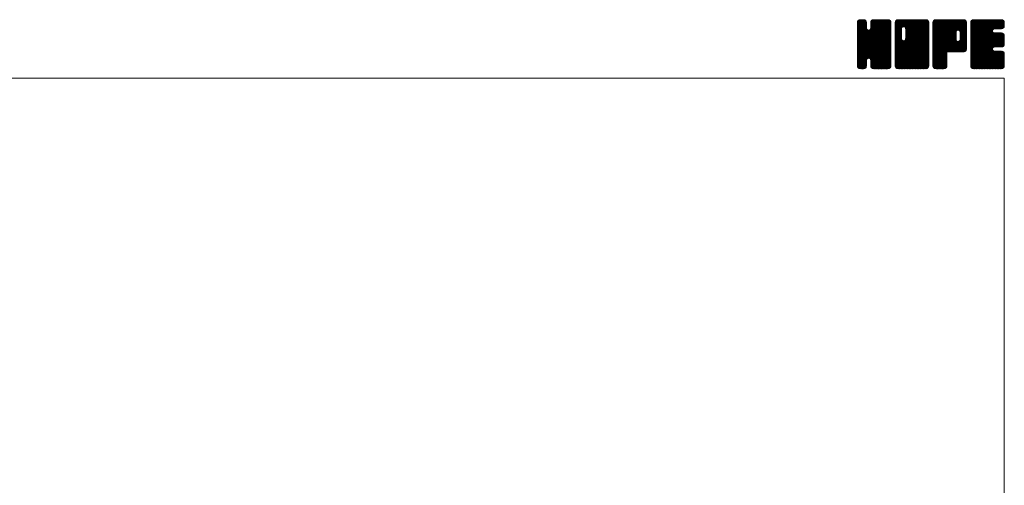
# Model space of a CAD drawing. Units: millimetres. Extents: x -760 to 760, y -526 to 551.
# Drawn here: x 134 to 760, y 255 to 551 of the extents above; entities that cross this region are included whole.
import ezdxf

# ---------------------------------------------------------------- set-up
doc = ezdxf.new("R2010")
doc.units = ezdxf.units.MM
doc.layers.add('ZUWAKU', color=7, linetype='Continuous')

# ---------------------------------------------------------------- blocks, each defined once
blk = doc.blocks.new('DC_GROUP_SGL-4_1')
at = {"layer": 'ZUWAKU', "color": 7, "linetype": 'Continuous', "lineweight": 13}
for p, q in [((666.543468, 531.980744), (685.717724, 551.155)), ((666.543468, 532.546428), (685.15204, 551.155)), ((666.543468, 533.112116), (684.586352, 551.155)), ((666.543468, 533.6778), (684.020668, 551.155)), ((666.543468, 534.243484), (683.454984, 551.155)), ((666.543468, 534.809172), (682.889296, 551.155)), ((666.543468, 535.374856), (682.323612, 551.155)), ((666.543468, 535.94054), (681.757928, 551.155)), ((666.543468, 536.506228), (681.19224, 551.155)), ((666.543468, 547.254248), (670.44422, 551.155)), ((666.543468, 547.819936), (669.878532, 551.155)), ((666.543468, 548.38562), (669.312848, 551.155)), ((666.543468, 548.951308), (668.74716, 551.155)), ((666.543468, 531.415056), (686.256872, 551.128464)), ((666.543468, 546.688564), (670.933348, 551.078444)), ((666.543468, 530.849372), (686.728708, 551.034612)), ((666.543468, 546.12288), (671.3558, 550.935212)), ((666.543468, 530.283688), (687.089172, 550.829392)), ((666.543468, 545.557192), (671.694904, 550.708628)), ((666.543468, 529.718), (687.41296, 550.587492)), ((666.543468, 544.991508), (671.95872, 550.40676)), ((666.543468, 529.152316), (687.63954, 550.248388)), ((666.543468, 544.425824), (672.185304, 550.067656)), ((666.543468, 528.586632), (687.808628, 549.851792)), ((666.543468, 543.860136), (672.283648, 549.60032)), ((666.543468, 528.020944), (687.90248, 549.37996)), ((666.543468, 543.294452), (672.328468, 549.079452)), ((687.903468, 527.484884), (666.543468, 548.844884)), ((666.543468, 527.45526), (687.903468, 548.81526)), ((666.543468, 542.728768), (672.328468, 548.513768)), ((687.903468, 526.919196), (666.543468, 548.279196)), ((666.543468, 526.889576), (687.903468, 548.249576)), ((666.543468, 542.16308), (672.328468, 547.94808)), ((687.903468, 526.353512), (666.543468, 547.713512)), ((666.543468, 526.323888), (687.903468, 547.683888)), ((666.543468, 541.597396), (672.328468, 547.382396)), ((687.903468, 525.787828), (666.543468, 547.147828)), ((666.543468, 525.758204), (687.903468, 547.118204)), ((666.543468, 541.031712), (672.328468, 546.816712)), ((687.903468, 525.22214), (666.543468, 546.58214)), ((666.543468, 525.19252), (687.903468, 546.55252)), ((666.543468, 540.466024), (672.328468, 546.251024)), ((687.903468, 524.656456), (666.543468, 546.016456)), ((666.543468, 524.626832), (687.903468, 545.986832)), ((666.543468, 539.90034), (672.355868, 545.71274)), ((687.903468, 524.090772), (666.543468, 545.450772)), ((666.543468, 524.061148), (687.903468, 545.421148)), ((666.543468, 539.334652), (672.475412, 545.266596)), ((666.543468, 538.768968), (672.71466, 544.940164)), ((687.903468, 528.050568), (666.549368, 549.404668)), ((666.578724, 549.552248), (668.14622, 551.119744)), ((687.903468, 528.616252), (666.643224, 549.8765)), ((687.903468, 529.18194), (666.81926, 550.266148)), ((667.005168, 550.544376), (667.154092, 550.6933)), ((687.903468, 529.747624), (667.045844, 550.605252)), ((672.328468, 545.888312), (667.375524, 550.841256)), ((672.328468, 546.453996), (667.74294, 551.039524)), ((672.328468, 547.01968), (668.214772, 551.13338)), ((672.328468, 547.585368), (668.758836, 551.155)), ((672.328468, 548.151052), (669.32452, 551.155)), ((672.328468, 548.716736), (669.890204, 551.155)), ((672.328468, 549.282424), (670.455892, 551.155)), ((672.210992, 549.965584), (671.139052, 551.037524)), ((687.903468, 532.010368), (674.792972, 545.12086)), ((674.89302, 545.421464), (680.626556, 551.155)), ((687.903468, 532.576052), (674.927896, 545.551624)), ((674.998468, 546.092596), (680.060872, 551.155)), ((674.998468, 546.658284), (679.495184, 551.155)), ((674.998468, 547.223968), (678.9295, 551.155)), ((674.998468, 547.789652), (678.363816, 551.155)), ((674.998468, 548.35534), (677.798128, 551.155)), ((674.998468, 548.921024), (677.232444, 551.155)), ((687.903468, 535.970164), (674.998468, 548.875164)), ((687.903468, 535.40448), (674.998468, 548.30948)), ((687.903468, 534.838792), (674.998468, 547.743792)), ((687.903468, 534.273108), (674.998468, 547.178108)), ((687.903468, 533.707424), (674.998468, 546.612424)), ((687.903468, 533.141736), (674.998468, 546.046736)), ((687.903468, 536.535848), (675.009392, 549.429924)), ((675.026204, 549.514448), (676.63902, 551.127264)), ((687.903468, 537.101536), (675.103248, 549.901756)), ((687.903468, 537.66722), (675.286388, 550.2843)), ((675.399188, 550.453116), (675.700352, 550.75428)), ((687.903468, 538.232908), (675.512972, 550.623404)), ((687.903468, 538.798592), (675.848676, 550.853384)), ((687.903468, 539.364276), (676.223196, 551.044548)), ((687.903468, 539.929964), (676.695028, 551.138404)), ((687.903468, 540.495648), (677.244116, 551.155)), ((687.903468, 541.061332), (677.8098, 551.155)), ((687.903468, 541.62702), (678.375488, 551.155)), ((687.903468, 542.192704), (678.941172, 551.155)), ((687.903468, 542.758388), (679.506856, 551.155)), ((687.903468, 543.324076), (680.072544, 551.155)), ((687.903468, 543.88976), (680.638228, 551.155)), ((687.903468, 544.455444), (681.203912, 551.155)), ((687.903468, 545.021132), (681.7696, 551.155)), ((687.903468, 545.586816), (682.335284, 551.155)), ((687.903468, 546.152504), (682.900972, 551.155)), ((687.903468, 546.718188), (683.466656, 551.155)), ((687.903468, 547.283872), (684.03234, 551.155)), ((687.903468, 547.84956), (684.598028, 551.155)), ((687.903468, 548.415244), (685.163712, 551.155)), ((687.903468, 548.980928), (685.729396, 551.155)), ((687.860856, 549.589228), (686.337696, 551.112388)), ((687.903468, 523.525084), (666.543468, 544.885084)), ((666.543468, 523.49546), (687.903468, 544.85546)), ((666.543468, 538.203284), (672.998392, 544.658208)), ((666.543468, 537.071912), (674.057004, 544.585448)), ((666.543468, 537.637596), (673.444532, 544.538664)), ((687.903468, 522.9594), (666.543468, 544.3194)), ((666.543468, 522.929776), (687.903468, 544.289776)), ((687.903468, 522.393716), (666.543468, 543.753716)), ((666.543468, 522.364092), (687.903468, 543.724092)), ((687.903468, 521.828028), (666.543468, 543.188028)), ((666.543468, 521.798404), (687.903468, 543.158404)), ((687.816752, 521.349056), (666.543468, 542.622344)), ((687.659156, 520.940968), (666.543468, 542.05666)), ((687.432576, 520.601864), (666.543468, 541.490972)), ((687.118528, 520.350224), (666.543468, 540.925288)), ((686.769556, 520.133516), (666.543468, 540.3596)), ((686.297724, 520.03966), (666.543468, 539.793916)), ((685.7667, 520.005), (666.543468, 539.228232)), ((666.635096, 521.324348), (687.903468, 542.59272)), ((666.799644, 520.923212), (687.903468, 542.027036)), ((667.026224, 520.584108), (687.903468, 541.461348)), ((673.68266, 526.674856), (687.903468, 540.895664)), ((687.903468, 530.313312), (673.721284, 544.495492)), ((674.128804, 526.555312), (687.903468, 540.32998)), ((687.903468, 530.878996), (674.167428, 544.615036)), ((674.485644, 526.346468), (687.903468, 539.764292)), ((687.903468, 531.44468), (674.510132, 544.83802)), ((674.768488, 526.063624), (687.903468, 539.198608)), ((685.201012, 520.005), (666.543468, 538.662544)), ((684.635328, 520.005), (666.543468, 538.09686)), ((684.069644, 520.005), (666.543468, 537.531176)), ((683.503956, 520.005), (666.543468, 536.965488)), ((682.938272, 520.005), (666.543468, 536.399804)), ((682.372588, 520.005), (666.543468, 535.83412)), ((681.8069, 520.005), (666.543468, 535.268432)), ((681.241216, 520.005), (666.543468, 534.702748)), ((674.123904, 526.556628), (666.543468, 534.137064)), ((673.48316, 526.631688), (666.543468, 533.571376)), ((673.037016, 526.512144), (666.543468, 533.005692)), ((672.739148, 526.244324), (666.543468, 532.440004)), ((674.917548, 525.647), (687.903468, 538.632924)), ((674.998468, 525.162236), (687.903468, 538.067236)), ((674.998468, 524.596552), (687.903468, 537.501552)), ((674.998468, 524.030868), (687.903468, 536.935868)), ((674.998468, 523.46518), (687.903468, 536.37018)), ((674.998468, 522.899496), (687.903468, 535.804496)), ((674.998468, 522.333808), (687.903468, 535.238808)), ((675.001268, 521.770924), (687.903468, 534.673124)), ((675.09512, 521.299092), (687.903468, 534.10744)), ((675.266772, 520.90506), (687.903468, 533.541752)), ((675.493356, 520.565956), (687.903468, 532.976068)), ((675.819316, 520.326232), (687.903468, 532.410384)), ((672.48576, 525.932028), (666.543468, 531.87432)), ((672.36622, 525.485884), (666.543468, 531.308636)), ((672.328468, 524.957948), (666.543468, 530.742948)), ((672.328468, 524.392264), (666.543468, 530.177264)), ((672.328468, 523.82658), (666.543468, 529.61158)), ((672.328468, 523.260892), (666.543468, 529.045892)), ((672.328468, 522.695208), (666.543468, 528.480208)), ((672.328468, 522.129524), (666.543468, 527.914524)), ((672.291776, 521.600532), (666.543468, 527.348836)), ((672.19792, 521.1287), (666.543468, 526.783152)), ((671.978336, 520.782596), (666.543468, 526.217468)), ((676.182348, 520.123576), (687.903468, 531.844696)), ((676.65418, 520.029724), (687.903468, 531.279012)), ((677.19514, 520.005), (687.903468, 530.713328)), ((677.760828, 520.005), (687.903468, 530.14764)), ((678.326512, 520.005), (687.903468, 529.581956)), ((678.892196, 520.005), (687.903468, 529.016272)), ((679.457884, 520.005), (687.903468, 528.450584)), ((680.023568, 520.005), (687.903468, 527.8849)), ((680.589256, 520.005), (687.903468, 527.319212)), ((681.15494, 520.005), (687.903468, 526.753528)), ((681.720624, 520.005), (687.903468, 526.187844)), ((671.72426, 520.470988), (666.543468, 525.65178)), ((671.38516, 520.244404), (666.543468, 525.086096)), ((670.974196, 520.089684), (666.543468, 524.520408)), ((670.493192, 520.005), (666.543468, 523.954724)), ((669.927508, 520.005), (666.543468, 523.38904)), ((669.36182, 520.005), (666.543468, 522.823352)), ((668.796136, 520.005), (666.543468, 522.257668)), ((668.207356, 520.028096), (666.566564, 521.668888)), ((667.301684, 520.36808), (666.906548, 520.763216)), ((667.346164, 520.33836), (672.328468, 525.320664)), ((667.702088, 520.1286), (672.328468, 524.75498)), ((668.17392, 520.034748), (672.328468, 524.189292)), ((668.70986, 520.005), (672.328468, 523.623608)), ((669.275544, 520.005), (672.328468, 523.057924)), ((669.841232, 520.005), (672.328468, 522.492236)), ((670.406916, 520.005), (672.328468, 521.926552)), ((671.077916, 520.110312), (672.223156, 521.255552)), ((680.675532, 520.005), (674.875096, 525.805436)), ((680.109844, 520.005), (674.998468, 525.116376)), ((679.54416, 520.005), (674.998468, 524.550692)), ((678.978472, 520.005), (674.998468, 523.985004)), ((678.412788, 520.005), (674.998468, 523.41932)), ((677.847104, 520.005), (674.998468, 522.853636)), ((677.281416, 520.005), (674.998468, 522.287948)), ((676.700156, 520.020576), (675.014044, 521.706688)), ((675.847944, 520.307104), (675.300572, 520.854476)), ((682.286312, 520.005), (687.903468, 525.622156)), ((682.851996, 520.005), (687.903468, 525.056472)), ((683.41768, 520.005), (687.903468, 524.490788)), ((683.983368, 520.005), (687.903468, 523.9251)), ((684.549052, 520.005), (687.903468, 523.359416)), ((685.114736, 520.005), (687.903468, 522.793732)), ((685.680424, 520.005), (687.903468, 522.228044)), ((686.27656, 520.035452), (687.873016, 521.631908)), ((687.234524, 520.427732), (687.480736, 520.673944))]:
    blk.add_line(p, q, dxfattribs=at)
blk = doc.blocks.new('DC_GROUP_SGL-4_2')
at = {"layer": 'ZUWAKU', "color": 7, "linetype": 'Continuous', "lineweight": 13}
for p, q in [((690.573468, 531.686272), (710.042196, 551.155)), ((690.573468, 541.868608), (699.85986, 551.155)), ((690.573468, 542.434292), (699.294176, 551.155)), ((690.573468, 542.99998), (698.728488, 551.155)), ((690.573468, 543.565664), (698.162804, 551.155)), ((690.573468, 544.131348), (697.59712, 551.155)), ((690.573468, 544.697036), (697.031432, 551.155)), ((690.573468, 545.26272), (696.465748, 551.155)), ((690.573468, 545.828404), (695.900064, 551.155)), ((690.573468, 546.394092), (695.334376, 551.155)), ((690.573468, 546.959776), (694.768692, 551.155)), ((690.573468, 547.52546), (694.203008, 551.155)), ((690.573468, 548.091148), (693.63732, 551.155)), ((690.573468, 548.656832), (693.071636, 551.155)), ((690.573468, 549.22252), (692.505948, 551.155)), ((690.573468, 531.120584), (710.532492, 551.079608)), ((690.573468, 530.5549), (710.956592, 550.938024)), ((690.573468, 529.989212), (711.295696, 550.71144)), ((690.573468, 529.423528), (711.560908, 550.410968)), ((690.573468, 528.857844), (711.787492, 550.071864)), ((690.573468, 528.292156), (711.887484, 549.606176)), ((690.573468, 527.726472), (711.933468, 549.086472)), ((694.578468, 544.839884), (690.573468, 548.844884)), ((690.573468, 527.160788), (711.933468, 548.520788)), ((694.578468, 544.274196), (690.573468, 548.279196)), ((690.573468, 526.5951), (711.933468, 547.9551)), ((694.578468, 543.708512), (690.573468, 547.713512)), ((690.573468, 526.029416), (711.933468, 547.389416)), ((694.578468, 543.142828), (690.573468, 547.147828)), ((690.573468, 525.463732), (711.933468, 546.823732)), ((694.578468, 542.57714), (690.573468, 546.58214)), ((690.573468, 524.898044), (711.933468, 546.258044)), ((694.578468, 542.011456), (690.573468, 546.016456)), ((690.573468, 524.33236), (711.933468, 545.69236)), ((694.578468, 541.445772), (690.573468, 545.450772)), ((690.573468, 541.302924), (694.578468, 545.307924)), ((690.573468, 523.766676), (711.933468, 545.126676)), ((694.585984, 545.398052), (690.579368, 549.404668)), ((694.705528, 545.844196), (690.673224, 549.8765)), ((690.676068, 549.890804), (691.837664, 551.0524)), ((694.917616, 546.197792), (690.84926, 550.266148)), ((695.20046, 546.480636), (691.075844, 550.605252)), ((695.620324, 546.626452), (691.405524, 550.841256)), ((696.178472, 546.633992), (691.77294, 551.039524)), ((711.933468, 531.44468), (692.244772, 551.13338)), ((711.933468, 532.010368), (692.788836, 551.155)), ((711.933468, 532.576052), (693.35452, 551.155)), ((711.933468, 533.141736), (693.920204, 551.155)), ((711.933468, 533.707424), (694.485892, 551.155)), ((711.933468, 534.273108), (695.051576, 551.155)), ((711.933468, 534.838792), (695.61726, 551.155)), ((695.962428, 546.69188), (700.425544, 551.155)), ((711.933468, 535.40448), (696.182948, 551.155)), ((696.408568, 546.57234), (700.991232, 551.155)), ((711.933468, 535.970164), (696.748632, 551.155)), ((696.754516, 546.352596), (701.556916, 551.155)), ((697.037356, 546.069756), (702.1226, 551.155)), ((697.170488, 538.848976), (709.476512, 551.155)), ((697.175524, 545.642236), (702.688288, 551.155)), ((711.933468, 530.878996), (697.17746, 545.635004)), ((697.248468, 539.49264), (708.910828, 551.155)), ((697.248468, 540.058328), (708.34514, 551.155)), ((697.248468, 540.624012), (707.779456, 551.155)), ((697.248468, 541.189696), (707.213772, 551.155)), ((697.248468, 541.755384), (706.648084, 551.155)), ((697.248468, 542.321068), (706.0824, 551.155)), ((697.248468, 542.886752), (705.516716, 551.155)), ((697.248468, 543.45244), (704.951028, 551.155)), ((697.248468, 544.018124), (704.385344, 551.155)), ((697.248468, 544.583808), (703.81966, 551.155)), ((697.248468, 545.149496), (703.253972, 551.155)), ((711.933468, 530.313312), (697.248468, 544.998312)), ((711.933468, 536.535848), (697.314316, 551.155)), ((711.933468, 537.101536), (697.880004, 551.155)), ((711.933468, 537.66722), (698.445688, 551.155)), ((711.933468, 538.232908), (699.011376, 551.155)), ((711.933468, 538.798592), (699.57706, 551.155)), ((711.933468, 539.364276), (700.142744, 551.155)), ((711.933468, 539.929964), (700.708432, 551.155)), ((711.933468, 540.495648), (701.274116, 551.155)), ((711.933468, 541.061332), (701.8398, 551.155)), ((711.933468, 541.62702), (702.405488, 551.155)), ((711.933468, 542.192704), (702.971172, 551.155)), ((711.933468, 542.758388), (703.536856, 551.155)), ((711.933468, 543.324076), (704.102544, 551.155)), ((711.933468, 543.88976), (704.668228, 551.155)), ((711.933468, 544.455444), (705.233912, 551.155)), ((711.933468, 545.021132), (705.7996, 551.155)), ((711.933468, 545.586816), (706.365284, 551.155)), ((711.933468, 546.152504), (706.930972, 551.155)), ((711.933468, 546.718188), (707.496656, 551.155)), ((711.933468, 547.283872), (708.06234, 551.155)), ((711.933468, 547.84956), (708.628028, 551.155)), ((711.933468, 548.415244), (709.193712, 551.155)), ((711.933468, 548.980928), (709.759396, 551.155)), ((711.890856, 549.589228), (710.367696, 551.112388)), ((694.578468, 540.880084), (690.573468, 544.885084)), ((690.573468, 540.737236), (694.578468, 544.742236)), ((690.573468, 523.200988), (711.933468, 544.560988)), ((694.578468, 540.3144), (690.573468, 544.3194)), ((690.573468, 540.171552), (694.578468, 544.176552)), ((690.573468, 522.635304), (711.933468, 543.995304)), ((694.578468, 539.748716), (690.573468, 543.753716)), ((690.573468, 539.605868), (694.578468, 543.610868)), ((690.573468, 522.069616), (711.933468, 543.429616)), ((694.578468, 539.183028), (690.573468, 543.188028)), ((690.573468, 539.04018), (694.578468, 543.04518)), ((711.846752, 521.349056), (690.573468, 542.622344)), ((690.573468, 538.474496), (694.578468, 542.479496)), ((711.689156, 520.940968), (690.573468, 542.05666)), ((690.573468, 537.908808), (694.578468, 541.913808)), ((711.462576, 520.601864), (690.573468, 541.490972)), ((690.573468, 537.343124), (694.578468, 541.348124)), ((711.148528, 520.350224), (690.573468, 540.925288)), ((690.573468, 536.77744), (694.578468, 540.78244)), ((710.799556, 520.133516), (690.573468, 540.3596)), ((690.573468, 536.211752), (694.578468, 540.216752)), ((710.327724, 520.03966), (690.573468, 539.793916)), ((690.573468, 535.646068), (694.578468, 539.651068)), ((709.7967, 520.005), (690.573468, 539.228232)), ((690.573468, 535.080384), (694.590012, 539.096924)), ((690.6201, 521.550564), (711.933468, 542.863932)), ((690.721012, 521.085792), (711.933468, 542.298248)), ((690.947592, 520.746688), (711.933468, 541.73256)), ((691.213584, 520.446992), (711.933468, 541.166876)), ((691.552688, 520.220412), (711.933468, 540.601192)), ((691.977708, 520.079744), (711.933468, 540.035504)), ((692.468648, 520.005), (711.933468, 539.46982)), ((693.034332, 520.005), (711.933468, 538.904136)), ((711.933468, 524.090772), (697.171496, 538.85274)), ((711.933468, 529.747624), (697.248468, 544.432624)), ((711.933468, 529.18194), (697.248468, 543.86694)), ((711.933468, 528.616252), (697.248468, 543.301252)), ((711.933468, 528.050568), (697.248468, 542.735568)), ((711.933468, 527.484884), (697.248468, 542.169884)), ((711.933468, 526.919196), (697.248468, 541.604196)), ((711.933468, 526.353512), (697.248468, 541.038512)), ((711.933468, 525.787828), (697.248468, 540.472828)), ((711.933468, 525.22214), (697.248468, 539.90714)), ((711.933468, 524.656456), (697.248468, 539.341456)), ((709.231012, 520.005), (690.573468, 538.662544)), ((690.573468, 534.514696), (694.709552, 538.650784)), ((690.573468, 533.949012), (694.92714, 538.302684)), ((708.665328, 520.005), (690.573468, 538.09686)), ((690.573468, 533.383328), (695.209984, 538.01984)), ((690.573468, 532.251956), (696.204492, 537.88298)), ((690.573468, 532.81764), (695.635348, 537.87952)), ((708.099644, 520.005), (690.573468, 537.531176)), ((707.533956, 520.005), (690.573468, 536.965488)), ((706.968272, 520.005), (690.573468, 536.399804)), ((706.402588, 520.005), (690.573468, 535.83412)), ((705.8369, 520.005), (690.573468, 535.268432)), ((705.271216, 520.005), (690.573468, 534.702748)), ((704.705532, 520.005), (690.573468, 534.137064)), ((704.139844, 520.005), (690.573468, 533.571376)), ((703.57416, 520.005), (690.573468, 533.005692)), ((703.008472, 520.005), (690.573468, 532.440004)), ((693.60002, 520.005), (711.933468, 538.338448)), ((694.165704, 520.005), (711.933468, 537.772764)), ((694.731388, 520.005), (711.933468, 537.20708)), ((695.297076, 520.005), (711.933468, 536.641392)), ((695.86276, 520.005), (711.933468, 536.075708)), ((711.933468, 521.828028), (695.947404, 537.814092)), ((711.933468, 522.393716), (696.393544, 537.933636)), ((696.428448, 520.005), (711.933468, 535.51002)), ((711.933468, 522.9594), (696.744988, 538.147876)), ((696.994132, 520.005), (711.933468, 534.944336)), ((711.933468, 523.525084), (697.027832, 538.43072)), ((697.559816, 520.005), (711.933468, 534.378652)), ((698.125504, 520.005), (711.933468, 533.812964)), ((698.691188, 520.005), (711.933468, 533.24728)), ((699.256872, 520.005), (711.933468, 532.681596)), ((702.442788, 520.005), (690.573468, 531.87432)), ((701.877104, 520.005), (690.573468, 531.308636)), ((701.311416, 520.005), (690.573468, 530.742948)), ((700.745732, 520.005), (690.573468, 530.177264)), ((700.180048, 520.005), (690.573468, 529.61158)), ((699.61436, 520.005), (690.573468, 529.045892)), ((699.048676, 520.005), (690.573468, 528.480208)), ((698.482992, 520.005), (690.573468, 527.914524)), ((697.917304, 520.005), (690.573468, 527.348836)), ((697.35162, 520.005), (690.573468, 526.783152)), ((696.785936, 520.005), (690.573468, 526.217468)), ((699.82256, 520.005), (711.933468, 532.115908)), ((700.388244, 520.005), (711.933468, 531.550224)), ((700.953928, 520.005), (711.933468, 530.98454)), ((701.519616, 520.005), (711.933468, 530.418852)), ((702.0853, 520.005), (711.933468, 529.853168)), ((702.650984, 520.005), (711.933468, 529.287484)), ((703.216672, 520.005), (711.933468, 528.721796)), ((703.782356, 520.005), (711.933468, 528.156112)), ((704.348044, 520.005), (711.933468, 527.590424)), ((704.913728, 520.005), (711.933468, 527.02474)), ((705.479412, 520.005), (711.933468, 526.459056)), ((696.220248, 520.005), (690.573468, 525.65178)), ((695.654564, 520.005), (690.573468, 525.086096)), ((695.088876, 520.005), (690.573468, 524.520408)), ((694.523192, 520.005), (690.573468, 523.954724)), ((693.957508, 520.005), (690.573468, 523.38904)), ((693.39182, 520.005), (690.573468, 522.823352)), ((692.826136, 520.005), (690.573468, 522.257668)), ((692.237356, 520.028096), (690.596564, 521.668888)), ((691.331684, 520.36808), (690.936548, 520.763216)), ((706.0451, 520.005), (711.933468, 525.893368)), ((706.610784, 520.005), (711.933468, 525.327684)), ((707.176468, 520.005), (711.933468, 524.762)), ((707.742156, 520.005), (711.933468, 524.196312)), ((708.30784, 520.005), (711.933468, 523.630628)), ((708.873524, 520.005), (711.933468, 523.064944)), ((709.439212, 520.005), (711.933468, 522.499256)), ((710.004896, 520.005), (711.933468, 521.933572)), ((710.674152, 520.108572), (711.829896, 521.264316))]:
    blk.add_line(p, q, dxfattribs=at)
blk = doc.blocks.new('DC_GROUP_SGL-4_3')
at = {"layer": 'ZUWAKU', "color": 7, "linetype": 'Continuous', "lineweight": 13}
for p, q in [((714.603468, 531.957484), (733.800984, 551.155)), ((714.603468, 532.523168), (733.2353, 551.155)), ((714.603468, 533.088852), (732.669616, 551.155)), ((714.603468, 533.65454), (732.103928, 551.155)), ((714.603468, 534.220224), (731.538244, 551.155)), ((714.603468, 534.785908), (730.97256, 551.155)), ((714.603468, 535.351596), (730.406872, 551.155)), ((714.603468, 535.91728), (729.841188, 551.155)), ((714.603468, 536.482964), (729.275504, 551.155)), ((714.603468, 537.048652), (728.709816, 551.155)), ((714.603468, 537.614336), (728.144132, 551.155)), ((714.603468, 538.18002), (727.578448, 551.155)), ((714.603468, 538.745708), (727.01276, 551.155)), ((714.603468, 539.311392), (726.447076, 551.155)), ((714.603468, 539.87708), (725.881388, 551.155)), ((714.603468, 540.442764), (725.315704, 551.155)), ((714.603468, 541.008448), (724.75002, 551.155)), ((714.603468, 541.574136), (724.184332, 551.155)), ((714.603468, 542.13982), (723.618648, 551.155)), ((714.603468, 542.705504), (723.052964, 551.155)), ((714.603468, 543.271192), (722.487276, 551.155)), ((714.603468, 543.836876), (721.921592, 551.155)), ((714.603468, 544.40256), (721.355908, 551.155)), ((714.603468, 544.968248), (720.79022, 551.155)), ((714.603468, 545.533932), (720.224536, 551.155)), ((714.603468, 546.099616), (719.658852, 551.155)), ((714.603468, 546.665304), (719.093164, 551.155)), ((714.603468, 547.230988), (718.52748, 551.155)), ((714.603468, 547.796676), (717.961792, 551.155)), ((714.603468, 548.36236), (717.396108, 551.155)), ((714.603468, 548.928044), (716.830424, 551.155)), ((714.603468, 531.391796), (734.336276, 551.124604)), ((714.603468, 530.826112), (734.808108, 551.030752)), ((714.603468, 530.260424), (735.163116, 550.820072)), ((714.603468, 529.69474), (735.482276, 550.573548)), ((714.603468, 529.129056), (735.70886, 550.234444)), ((732.763352, 530.685), (714.603468, 548.844884)), ((732.197664, 530.685), (714.603468, 548.279196)), ((731.63198, 530.685), (714.603468, 547.713512)), ((731.066296, 530.685), (714.603468, 547.147828)), ((730.500608, 530.685), (714.603468, 546.58214)), ((729.934924, 530.685), (714.603468, 546.016456)), ((729.36924, 530.685), (714.603468, 545.450772)), ((733.329036, 530.685), (714.609368, 549.404668)), ((714.632948, 549.523212), (716.235256, 551.12552)), ((733.89472, 530.685), (714.703224, 549.8765)), ((734.41446, 530.730948), (714.87926, 550.266148)), ((715.018328, 550.474276), (715.284192, 550.74014)), ((734.880204, 530.830892), (715.105844, 550.605252)), ((735.219308, 531.057472), (715.435524, 550.841256)), ((735.51982, 531.32264), (715.80294, 551.039524)), ((735.746404, 531.661744), (716.274772, 551.13338)), ((729.291996, 538.68184), (716.818836, 551.155)), ((729.288468, 539.251052), (717.38452, 551.155)), ((729.288468, 539.816736), (717.950204, 551.155)), ((729.288468, 540.382424), (718.515892, 551.155)), ((729.288468, 540.948108), (719.081576, 551.155)), ((729.288468, 541.513792), (719.64726, 551.155)), ((729.288468, 542.07948), (720.212948, 551.155)), ((729.288468, 542.645164), (720.778632, 551.155)), ((729.302384, 543.196936), (721.344316, 551.155)), ((729.421928, 543.643076), (721.910004, 551.155)), ((729.642756, 543.987932), (722.475688, 551.155)), ((729.9256, 544.270776), (723.041376, 551.155)), ((730.354208, 544.407852), (723.60706, 551.155)), ((730.929836, 544.397908), (724.172744, 551.155)), ((735.963468, 539.929964), (724.738432, 551.155)), ((735.963468, 540.495648), (725.304116, 551.155)), ((735.963468, 541.061332), (725.8698, 551.155)), ((735.963468, 541.62702), (726.435488, 551.155)), ((735.963468, 542.192704), (727.001172, 551.155)), ((735.963468, 542.758388), (727.566856, 551.155)), ((735.963468, 543.324076), (728.132544, 551.155)), ((735.963468, 543.88976), (728.698228, 551.155)), ((735.963468, 544.455444), (729.263912, 551.155)), ((735.963468, 545.021132), (729.8296, 551.155)), ((735.963468, 545.586816), (730.395284, 551.155)), ((730.482264, 544.442164), (735.872488, 549.832388)), ((735.963468, 546.152504), (730.960972, 551.155)), ((730.988084, 544.3823), (735.963468, 549.357684)), ((731.381792, 544.21032), (735.963468, 548.792)), ((735.963468, 546.718188), (731.526656, 551.155)), ((731.664632, 543.92748), (735.963468, 548.226312)), ((731.85056, 543.54772), (735.963468, 547.660628)), ((731.958468, 543.089944), (735.963468, 547.094944)), ((731.958468, 542.524256), (735.963468, 546.529256)), ((731.958468, 541.958572), (735.963468, 545.963572)), ((731.958468, 541.392888), (735.963468, 545.397888)), ((735.963468, 547.283872), (732.09234, 551.155)), ((735.963468, 547.84956), (732.658028, 551.155)), ((735.963468, 548.415244), (733.223712, 551.155)), ((735.963468, 548.980928), (733.789396, 551.155)), ((735.920856, 549.589228), (734.397696, 551.112388)), ((728.803552, 530.685), (714.603468, 544.885084)), ((728.237868, 530.685), (714.603468, 544.3194)), ((727.672184, 530.685), (714.603468, 543.753716)), ((714.603468, 528.563368), (729.326304, 543.286204)), ((727.106496, 530.685), (714.603468, 543.188028)), ((714.603468, 527.997684), (729.288468, 542.682684)), ((726.540812, 530.685), (714.603468, 542.622344)), ((714.603468, 527.432), (729.288468, 542.117)), ((725.975128, 530.685), (714.603468, 542.05666)), ((714.603468, 526.866312), (729.288468, 541.551312)), ((725.40944, 530.685), (714.603468, 541.490972)), ((714.603468, 526.300628), (729.288468, 540.985628)), ((724.843756, 530.685), (714.603468, 540.925288)), ((714.603468, 525.734944), (729.288468, 540.419944)), ((724.278068, 530.685), (714.603468, 540.3596)), ((714.603468, 525.169256), (729.288468, 539.854256)), ((723.712384, 530.685), (714.603468, 539.793916)), ((714.603468, 524.603572), (729.288468, 539.288572)), ((723.503468, 530.328232), (714.603468, 539.228232)), ((714.603468, 524.037888), (729.288468, 538.722888)), ((724.644696, 530.685), (735.963468, 542.003772)), ((725.21038, 530.685), (735.963468, 541.438088)), ((725.776064, 530.685), (735.963468, 540.872404)), ((726.341752, 530.685), (735.963468, 540.306716)), ((726.907436, 530.685), (735.963468, 539.741032)), ((727.47312, 530.685), (735.963468, 539.175348)), ((735.963468, 539.364276), (731.876376, 543.451368)), ((731.910688, 538.516676), (735.963468, 542.56946)), ((731.958468, 540.8272), (735.963468, 544.8322)), ((731.958468, 540.261516), (735.963468, 544.266516)), ((731.958468, 539.695832), (735.963468, 543.700832)), ((731.958468, 539.130144), (735.963468, 543.135144)), ((735.963468, 538.798592), (731.958468, 542.803592)), ((735.963468, 538.232908), (731.958468, 542.237908)), ((735.963468, 537.66722), (731.958468, 541.67222)), ((735.963468, 537.101536), (731.958468, 541.106536)), ((735.963468, 536.535848), (731.958468, 540.540848)), ((735.963468, 535.970164), (731.958468, 539.975164)), ((735.963468, 535.40448), (731.958468, 539.40948)), ((735.963468, 534.838792), (731.958468, 538.843792)), ((723.503468, 529.762544), (714.603468, 538.662544)), ((714.603468, 523.4722), (729.40212, 538.270852)), ((723.503468, 529.19686), (714.603468, 538.09686)), ((714.603468, 522.906516), (729.595888, 537.898936)), ((714.603468, 522.340832), (729.878732, 537.616092)), ((723.503468, 528.631176), (714.603468, 537.531176)), ((723.503468, 528.065488), (714.603468, 536.965488)), ((723.503468, 527.499804), (714.603468, 536.399804)), ((723.503468, 526.93412), (714.603468, 535.83412)), ((723.503468, 526.368432), (714.603468, 535.268432)), ((723.503468, 525.802748), (714.603468, 534.702748)), ((723.503468, 525.237064), (714.603468, 534.137064)), ((723.503468, 524.671376), (714.603468, 533.571376)), ((723.503468, 524.105692), (714.603468, 533.005692)), ((723.503468, 523.540004), (714.603468, 532.440004)), ((723.513324, 530.685), (730.28028, 537.451956)), ((724.079008, 530.685), (730.801792, 537.40778)), ((728.038808, 530.685), (735.963468, 538.60966)), ((728.604492, 530.685), (735.963468, 538.043976)), ((729.170176, 530.685), (735.963468, 537.478292)), ((729.735864, 530.685), (735.963468, 536.912604)), ((730.301548, 530.685), (735.963468, 536.34692)), ((735.88804, 532.085796), (730.610308, 537.363528)), ((730.867232, 530.685), (735.963468, 535.781236)), ((735.963468, 532.576052), (731.062012, 537.477508)), ((735.963468, 533.141736), (731.42866, 537.676548)), ((731.43292, 530.685), (735.963468, 535.215548)), ((735.963468, 533.707424), (731.7115, 537.959388)), ((735.963468, 534.273108), (731.870368, 538.366208)), ((731.998604, 530.685), (735.963468, 534.649864)), ((732.564292, 530.685), (735.963468, 534.084176)), ((733.129976, 530.685), (735.963468, 533.518492)), ((733.69566, 530.685), (735.963468, 532.952808)), ((723.503468, 522.97432), (714.603468, 531.87432)), ((723.503468, 522.408636), (714.603468, 531.308636)), ((723.503468, 521.842948), (714.603468, 530.742948)), ((723.419228, 521.361504), (714.603468, 530.177264)), ((723.265132, 520.949912), (714.603468, 529.61158)), ((723.038552, 520.610808), (714.603468, 529.045892)), ((722.727472, 520.356204), (714.603468, 528.480208)), ((722.382, 520.135992), (714.603468, 527.914524)), ((721.910168, 520.042136), (714.603468, 527.348836)), ((721.38162, 520.005), (714.603468, 526.783152)), ((720.815936, 520.005), (714.603468, 526.217468)), ((714.605104, 521.77678), (723.503468, 530.675144)), ((714.698956, 521.304948), (723.503468, 530.10946)), ((714.86896, 520.909268), (723.503468, 529.543772)), ((715.095544, 520.570164), (723.503468, 528.978088)), ((715.420108, 520.329044), (723.503468, 528.412404)), ((715.781492, 520.12474), (723.503468, 527.846716)), ((716.253324, 520.030888), (723.503468, 527.281032)), ((716.79312, 520.005), (723.503468, 526.715348)), ((717.358808, 520.005), (723.503468, 526.14966)), ((734.280684, 530.704336), (735.944132, 532.367784)), ((735.159628, 531.017596), (735.630872, 531.48884)), ((720.250248, 520.005), (714.603468, 525.65178)), ((719.684564, 520.005), (714.603468, 525.086096)), ((719.118876, 520.005), (714.603468, 524.520408)), ((718.553192, 520.005), (714.603468, 523.954724)), ((717.987508, 520.005), (714.603468, 523.38904)), ((717.42182, 520.005), (714.603468, 522.823352)), ((716.856136, 520.005), (714.603468, 522.257668)), ((716.267356, 520.028096), (714.626564, 521.668888)), ((715.361684, 520.36808), (714.966548, 520.763216)), ((717.924492, 520.005), (723.503468, 525.583976)), ((718.490176, 520.005), (723.503468, 525.018292)), ((719.055864, 520.005), (723.503468, 524.452604)), ((719.621548, 520.005), (723.503468, 523.88692)), ((720.187232, 520.005), (723.503468, 523.321236)), ((720.75292, 520.005), (723.503468, 522.755548)), ((721.318604, 520.005), (723.503468, 522.189864)), ((721.924224, 520.044932), (723.463536, 521.584244)), ((722.949592, 520.504616), (723.003852, 520.558876))]:
    blk.add_line(p, q, dxfattribs=at)
blk = doc.blocks.new('DC_GROUP_SGL-4_4')
at = {"layer": 'ZUWAKU', "color": 7, "linetype": 'Continuous', "lineweight": 13}
for p, q in [((738.633468, 531.663008), (758.12546, 551.155)), ((738.633468, 532.228696), (757.559772, 551.155)), ((738.633468, 532.79438), (756.994088, 551.155)), ((738.633468, 533.360064), (756.428404, 551.155)), ((738.633468, 533.925752), (755.862716, 551.155)), ((738.633468, 534.491436), (755.297032, 551.155)), ((738.633468, 535.05712), (754.731348, 551.155)), ((738.633468, 535.622808), (754.16566, 551.155)), ((738.633468, 536.188492), (753.599976, 551.155)), ((738.633468, 536.754176), (753.034292, 551.155)), ((738.633468, 537.319864), (752.468604, 551.155)), ((738.633468, 537.885548), (751.90292, 551.155)), ((738.633468, 538.451236), (751.337232, 551.155)), ((738.633468, 539.01692), (750.771548, 551.155)), ((738.633468, 539.582604), (750.205864, 551.155)), ((738.633468, 540.148292), (749.640176, 551.155)), ((738.633468, 540.713976), (749.074492, 551.155)), ((738.633468, 541.27966), (748.508808, 551.155)), ((738.633468, 541.845348), (747.94312, 551.155)), ((738.633468, 542.411032), (747.377436, 551.155)), ((738.633468, 542.976716), (746.811752, 551.155)), ((738.633468, 543.542404), (746.246064, 551.155)), ((738.633468, 544.108088), (745.68038, 551.155)), ((738.633468, 544.673772), (745.114696, 551.155)), ((738.633468, 545.23946), (744.549008, 551.155)), ((738.633468, 545.805144), (743.983324, 551.155)), ((738.633468, 546.370832), (743.417636, 551.155)), ((738.633468, 546.936516), (742.851952, 551.155)), ((738.633468, 547.5022), (742.286268, 551.155)), ((738.633468, 548.067888), (741.72058, 551.155)), ((738.633468, 548.633572), (741.154896, 551.155)), ((738.633468, 549.199256), (740.589212, 551.155)), ((738.633468, 531.097324), (758.611892, 551.075748)), ((753.69634, 533.782012), (738.633468, 548.844884)), ((753.250196, 533.662468), (738.633468, 548.279196)), ((752.910904, 533.43608), (738.633468, 547.713512)), ((752.62806, 533.153236), (738.633468, 547.147828)), ((752.496544, 532.719064), (738.633468, 546.58214)), ((752.517612, 532.132312), (738.633468, 546.016456)), ((759.993468, 524.090772), (738.633468, 545.450772)), ((754.244036, 533.8), (738.639368, 549.404668)), ((738.730292, 549.861768), (739.9267, 551.058176)), ((754.80972, 533.8), (738.733224, 549.8765)), ((755.375408, 533.8), (738.90926, 550.266148)), ((755.941092, 533.8), (739.135844, 550.605252)), ((756.50678, 533.8), (739.465524, 550.841256)), ((757.072464, 533.8), (739.83294, 551.039524)), ((757.638148, 533.8), (740.304772, 551.13338)), ((758.203836, 533.8), (740.848836, 551.155)), ((758.677264, 533.892256), (741.41452, 551.155)), ((759.07752, 534.057688), (741.980204, 551.155)), ((759.416624, 534.284268), (742.545892, 551.155)), ((759.66162, 534.604956), (743.111576, 551.155)), ((759.870492, 534.961768), (743.67726, 551.155)), ((759.964348, 535.4336), (744.242948, 551.155)), ((759.993468, 535.970164), (744.808632, 551.155)), ((752.442384, 544.086936), (745.374316, 551.155)), ((752.561928, 544.533076), (745.940004, 551.155)), ((752.782756, 544.877932), (746.505688, 551.155)), ((753.0656, 545.160776), (747.071376, 551.155)), ((753.494208, 545.297852), (747.63706, 551.155)), ((753.987744, 545.37), (748.202744, 551.155)), ((754.553432, 545.37), (748.768432, 551.155)), ((755.119116, 545.37), (749.334116, 551.155)), ((755.6848, 545.37), (749.8998, 551.155)), ((756.250488, 545.37), (750.465488, 551.155)), ((756.816172, 545.37), (751.031172, 551.155)), ((757.381856, 545.37), (751.596856, 551.155)), ((757.947544, 545.37), (752.162544, 551.155)), ((758.463496, 545.419732), (752.728228, 551.155)), ((758.923884, 545.525032), (753.293912, 551.155)), ((753.365084, 545.263252), (759.030536, 550.928704)), ((759.262988, 545.751612), (753.8596, 551.155)), ((754.037516, 545.37), (759.36964, 550.702124)), ((759.558964, 546.021324), (754.425284, 551.155)), ((754.6032, 545.37), (759.630224, 550.397024)), ((759.785544, 546.360424), (754.990972, 551.155)), ((755.168888, 545.37), (759.856808, 550.05792)), ((759.921824, 546.789828), (755.556656, 551.155)), ((755.734572, 545.37), (759.951344, 549.586772)), ((759.993468, 547.283872), (756.12234, 551.155)), ((756.300256, 545.37), (759.993468, 549.063212)), ((759.993468, 547.84956), (756.688028, 551.155)), ((756.865944, 545.37), (759.993468, 548.497524)), ((759.993468, 548.415244), (757.253712, 551.155)), ((757.431628, 545.37), (759.993468, 547.93184)), ((759.993468, 548.980928), (757.819396, 551.155)), ((757.997312, 545.37), (759.993468, 547.366156)), ((759.950856, 549.589228), (758.427696, 551.112388)), ((758.649788, 545.456788), (759.90668, 546.71368)), ((759.993468, 523.525084), (738.633468, 544.885084)), ((738.633468, 530.53164), (752.535216, 544.433384)), ((759.993468, 522.9594), (738.633468, 544.3194)), ((738.633468, 529.965952), (752.48638, 543.818864)), ((759.993468, 522.393716), (738.633468, 543.753716)), ((738.633468, 529.400268), (752.605924, 543.372724)), ((759.993468, 521.828028), (738.633468, 543.188028)), ((738.633468, 528.83458), (752.886856, 543.087968)), ((738.633468, 528.268896), (753.212264, 542.847696)), ((738.633468, 527.703212), (753.658408, 542.728152)), ((738.633468, 523.177728), (758.15574, 542.7)), ((738.633468, 523.743412), (757.590056, 542.7)), ((738.633468, 524.3091), (757.024368, 542.7)), ((738.633468, 524.874784), (756.458684, 542.7)), ((738.633468, 525.440468), (755.893, 542.7)), ((738.633468, 526.006156), (755.327312, 542.7)), ((738.633468, 526.57184), (754.761628, 542.7)), ((738.633468, 527.137524), (754.195944, 542.7)), ((759.906752, 521.349056), (738.633468, 542.622344)), ((738.633468, 522.612044), (758.637152, 542.615724)), ((738.633468, 522.046356), (759.048688, 542.461576)), ((759.749156, 520.940968), (738.633468, 542.05666)), ((759.522576, 520.601864), (738.633468, 541.490972)), ((759.208528, 520.350224), (738.633468, 540.925288)), ((758.859556, 520.133516), (738.633468, 540.3596)), ((758.387724, 520.03966), (738.633468, 539.793916)), ((757.8567, 520.005), (738.633468, 539.228232)), ((738.68396, 521.531164), (759.387792, 542.234996)), ((738.790328, 521.071848), (759.642356, 541.923872)), ((739.016912, 520.732744), (759.862516, 541.578348)), ((739.287528, 520.437676), (759.956368, 541.106516)), ((739.626632, 520.211092), (759.993468, 540.577928)), ((753.781224, 533.8), (759.993468, 540.012244)), ((759.993468, 536.535848), (753.829316, 542.7)), ((754.346908, 533.8), (759.993468, 539.44656)), ((759.993468, 537.101536), (754.395004, 542.7)), ((754.912596, 533.8), (759.993468, 538.880872)), ((759.993468, 537.66722), (754.960688, 542.7)), ((759.993468, 538.232908), (755.526376, 542.7)), ((759.993468, 538.798592), (756.09206, 542.7)), ((759.993468, 539.364276), (756.657744, 542.7)), ((759.993468, 539.929964), (757.223432, 542.7)), ((759.993468, 540.495648), (757.789116, 542.7)), ((759.958376, 541.096428), (758.389896, 542.664908)), ((759.533096, 542.087392), (759.38086, 542.239628)), ((757.291012, 520.005), (738.633468, 538.662544)), ((756.725328, 520.005), (738.633468, 538.09686)), ((756.159644, 520.005), (738.633468, 537.531176)), ((755.593956, 520.005), (738.633468, 536.965488)), ((755.028272, 520.005), (738.633468, 536.399804)), ((754.462588, 520.005), (738.633468, 535.83412)), ((753.8969, 520.005), (738.633468, 535.268432)), ((753.331216, 520.005), (738.633468, 534.702748)), ((752.765532, 520.005), (738.633468, 534.137064)), ((752.199844, 520.005), (738.633468, 533.571376)), ((751.63416, 520.005), (738.633468, 533.005692)), ((751.068472, 520.005), (738.633468, 532.440004)), ((740.057108, 520.075884), (752.43222, 532.450996)), ((755.47828, 533.8), (759.993468, 538.315188)), ((756.043964, 533.8), (759.993468, 537.749504)), ((756.609652, 533.8), (759.993468, 537.183816)), ((757.175336, 533.8), (759.993468, 536.618132)), ((757.74102, 533.8), (759.993468, 536.052448)), ((758.32986, 533.823152), (759.970316, 535.463608)), ((759.23592, 534.163528), (759.62994, 534.557548)), ((750.502788, 520.005), (738.633468, 531.87432)), ((749.937104, 520.005), (738.633468, 531.308636)), ((749.371416, 520.005), (738.633468, 530.742948)), ((748.805732, 520.005), (738.633468, 530.177264)), ((748.240048, 520.005), (738.633468, 529.61158)), ((747.67436, 520.005), (738.633468, 529.045892)), ((747.108676, 520.005), (738.633468, 528.480208)), ((746.542992, 520.005), (738.633468, 527.914524)), ((745.977304, 520.005), (738.633468, 527.348836)), ((745.41162, 520.005), (738.633468, 526.783152)), ((744.845936, 520.005), (738.633468, 526.217468)), ((740.551908, 520.005), (752.551764, 532.004856)), ((741.117596, 520.005), (752.758708, 531.646116)), ((741.68328, 520.005), (753.041552, 531.363272)), ((742.248964, 520.005), (753.456276, 531.212312)), ((742.814652, 520.005), (753.939652, 531.13)), ((743.380336, 520.005), (754.505336, 531.13)), ((743.94602, 520.005), (755.07102, 531.13)), ((744.511708, 520.005), (755.636708, 531.13)), ((745.077392, 520.005), (756.202392, 531.13)), ((745.64308, 520.005), (756.76808, 531.13)), ((746.208764, 520.005), (757.333764, 531.13)), ((746.774448, 520.005), (757.899448, 531.13)), ((747.340136, 520.005), (758.42338, 531.088244)), ((747.90582, 520.005), (758.895052, 530.994232)), ((748.471504, 520.005), (759.234156, 530.767652)), ((749.037192, 520.005), (759.5397, 530.507508)), ((749.602876, 520.005), (759.76628, 530.168404)), ((750.16856, 520.005), (759.913848, 529.750284)), ((750.734248, 520.005), (759.993468, 529.26422)), ((751.299932, 520.005), (759.993468, 528.698536)), ((751.865616, 520.005), (759.993468, 528.132852)), ((752.431304, 520.005), (759.993468, 527.567164)), ((752.996988, 520.005), (759.993468, 527.00148)), ((759.993468, 524.656456), (753.43078, 531.219144)), ((753.562676, 520.005), (759.993468, 526.435792)), ((759.993468, 525.22214), (754.085608, 531.13)), ((759.993468, 525.787828), (754.651296, 531.13)), ((759.993468, 526.353512), (755.21698, 531.13)), ((759.993468, 526.919196), (755.782664, 531.13)), ((759.993468, 527.484884), (756.348352, 531.13)), ((759.993468, 528.050568), (756.914036, 531.13)), ((759.993468, 528.616252), (757.47972, 531.13)), ((759.993468, 529.18194), (758.045408, 531.13)), ((759.894736, 529.846356), (758.709824, 531.031268)), ((744.280248, 520.005), (738.633468, 525.65178)), ((743.714564, 520.005), (738.633468, 525.086096)), ((743.148876, 520.005), (738.633468, 524.520408)), ((742.583192, 520.005), (738.633468, 523.954724)), ((742.017508, 520.005), (738.633468, 523.38904)), ((741.45182, 520.005), (738.633468, 522.823352)), ((740.886136, 520.005), (738.633468, 522.257668)), ((740.297356, 520.028096), (738.656564, 521.668888)), ((739.391684, 520.36808), (738.996548, 520.763216)), ((754.12836, 520.005), (759.993468, 525.870108)), ((754.694044, 520.005), (759.993468, 525.304424)), ((755.259732, 520.005), (759.993468, 524.738736)), ((755.825416, 520.005), (759.993468, 524.173052)), ((756.3911, 520.005), (759.993468, 523.607368)), ((756.956788, 520.005), (759.993468, 523.04168)), ((757.522472, 520.005), (759.993468, 522.475996)), ((758.088156, 520.005), (759.993468, 521.910312)), ((758.763188, 520.114348), (759.88412, 521.23528))]:
    blk.add_line(p, q, dxfattribs=at)

msp = doc.modelspace()

# ---------------------------------------------------------------- linework, layer by layer
at = {"layer": 'ZUWAKU', "color": 7, "linetype": 'Continuous', "lineweight": 13}
for p, q in [((666.54, 521.79), (666.54, 549.38)), ((668.32, 551.15), (670.55, 551.15)), ((672.33, 549.38), (672.33, 545.82)), ((675, 545.82), (675, 549.38)), ((676.78, 551.15), (686.12, 551.15)), ((687.9, 521.79), (687.9, 549.38)), ((690.57, 521.79), (690.57, 549.38)), ((692.35, 551.15), (710.15, 551.15)), ((694.58, 539.14), (694.58, 545.37)), ((697.25, 539.14), (697.25, 545.37)), ((711.93, 521.79), (711.93, 549.38)), ((714.6, 521.79), (714.6, 549.38)), ((716.38, 551.15), (734.18, 551.15)), ((735.96, 532.47), (735.96, 549.38)), ((738.63, 521.79), (738.63, 549.38)), ((740.41, 551.15), (758.21, 551.15)), ((753.76, 545.37), (758.21, 545.37)), ((759.99, 547.15), (759.99, 549.38)), ((729.29, 538.7), (729.29, 543.14)), ((731.96, 538.7), (731.96, 543.14)), ((753.76, 542.7), (758.21, 542.7)), ((759.99, 535.58), (759.99, 540.92)), ((753.76, 533.8), (758.21, 533.8)), ((723.5, 530.68), (723.5, 521.79)), ((723.5, 530.68), (734.18, 530.68)), ((753.76, 531.13), (758.21, 531.13)), ((759.99, 521.79), (759.99, 529.35)), ((668.32, 520.01), (670.55, 520.01)), ((672.33, 521.79), (672.33, 525.35)), ((675, 521.79), (675, 525.35)), ((676.78, 520.01), (686.12, 520.01)), ((692.35, 520.01), (710.15, 520.01)), ((716.38, 520.01), (721.72, 520.01)), ((740.41, 520.01), (758.21, 520.01)), ((759.99, 514.01), (-760.01, 514.01)), ((759.99, -525.99), (759.99, 514.01))]:
    msp.add_line(p, q, dxfattribs=at)
for centre, radius, start, end in [((668.32, 549.38), 1.78, 90, 180), ((670.55, 549.38), 1.78, 0, 90), ((673.66, 545.82), 1.33, 180, 0), ((676.78, 549.38), 1.78, 90, 180), ((686.12, 549.38), 1.78, 0, 90), ((692.35, 549.38), 1.78, 90, 180), ((695.91, 545.37), 1.33, 0, 180), ((710.15, 549.38), 1.78, 0, 90), ((716.38, 549.38), 1.78, 90, 180), ((734.18, 549.38), 1.78, 0, 90), ((740.41, 549.38), 1.78, 90, 180), ((753.76, 544.04), 1.33, 90, 270), ((758.21, 549.38), 1.78, 0, 90), ((758.21, 547.15), 1.78, 270, 0), ((695.91, 539.14), 1.33, 180, 0), ((730.62, 543.14), 1.33, 0, 180), ((730.62, 538.7), 1.33, 180, 0), ((758.21, 540.92), 1.78, 0, 90), ((734.18, 532.47), 1.78, 270, 0), ((753.76, 532.47), 1.33, 90, 270), ((758.21, 535.58), 1.78, 270, 0), ((673.66, 525.35), 1.33, 0, 180), ((758.21, 529.35), 1.78, 0, 90), ((668.32, 521.79), 1.78, 180, 270), ((670.55, 521.79), 1.78, 270, 0), ((676.78, 521.79), 1.78, 180, 270), ((686.12, 521.79), 1.78, 270, 0), ((692.35, 521.79), 1.78, 180, 270), ((710.15, 521.79), 1.78, 270, 0), ((716.38, 521.79), 1.78, 180, 270), ((721.72, 521.79), 1.78, 270, 0), ((740.41, 521.79), 1.78, 180, 270), ((758.21, 521.79), 1.78, 270, 0)]:
    msp.add_arc(centre, radius, start, end, dxfattribs=at)

# ---------------------------------------------------------------- block references
at = {"layer": 'ZUWAKU', "linetype": 'Continuous'}
for name in ['DC_GROUP_SGL-4_1', 'DC_GROUP_SGL-4_2', 'DC_GROUP_SGL-4_3', 'DC_GROUP_SGL-4_4']:
    msp.add_blockref(name, (0, 0), dxfattribs=at)

doc.saveas('drawing.dxf')
